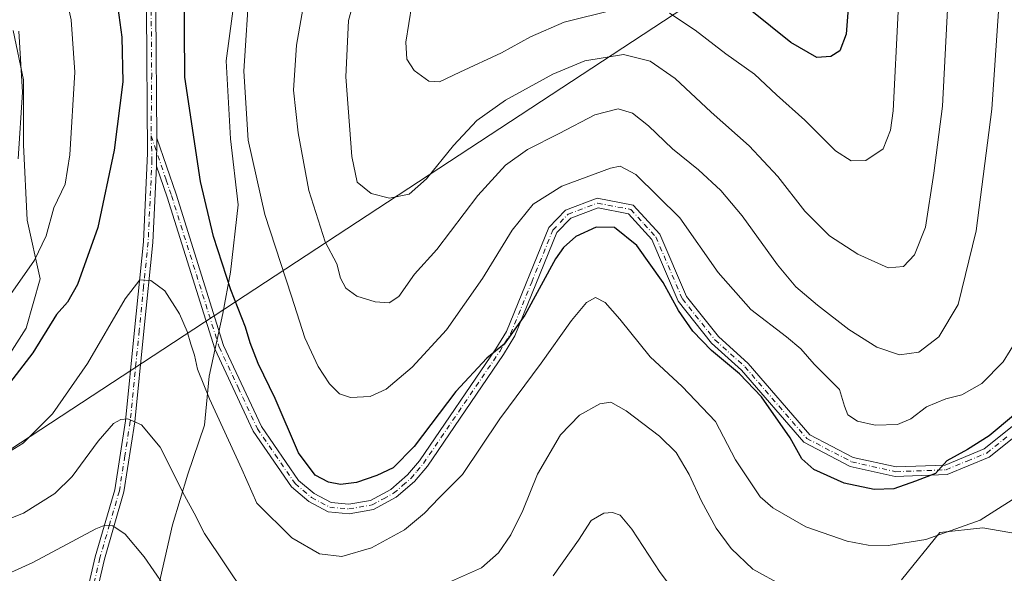
# Model space of a CAD drawing. Units: metres. Extents: x 591384 to 594863, y 4652689 to 4655047.
# Drawn here: x 594345 to 594605, y 4653941 to 4654088 of the extents above; entities that cross this region are included whole.
import ezdxf

# ---------------------------------------------------------------- set-up
doc = ezdxf.new("R2010")
doc.units = ezdxf.units.M
doc.header["$MEASUREMENT"] = 0
doc.linetypes.add('DGN Style 4', pattern=[2.6384748266838614, 1.318413404963828, -0.6592067024819142, 0.001648016756204785, -0.6592067024819142])
for name, color, linetype, lineweight in [('Arbolado forestal CxS', 92, 'Continuous', 0), ('Camino Cxs', 7, 'Continuous', 0), ('Camino eje', 30, 'DGN Style 4', 13), ('Curva de nivel maestra', 30, 'Continuous', 30), ('Curva de nivel normal', 30, 'Continuous', 0), ('Matorral CxS', 135, 'Continuous', 0), ('Tendido', 6, 'Continuous', 0)]:
    doc.layers.add(name, color=color, linetype=linetype, lineweight=lineweight)

# ---------------------------------------------------------------- blocks, each defined once
blk = doc.blocks.new('*U14')
at = {"layer": 'Matorral CxS', "color": 135, "linetype": 'Continuous', "lineweight": 0}
for points in [[(594442.9463000001, 4654229.308499999, 591.1080999999976), (594439.3041000003, 4654219.597100001, 591.4495000000024), (594438.8995000003, 4654211.908700001, 591.3401000000014), (594438.0899, 4654203.0065, 591.6564000000071), (594440.1129000002, 4654189.652899999, 591.3594000000012), (594440.5173000004, 4654175.8947, 592.382500000007), (594435.6611000003, 4654162.9461, 594.1068999999989), (594432.0188999996, 4654149.187700001, 593.4501000000018), (594425.5440999996, 4654137.4529, 593.824299999993), (594421.9020999996, 4654128.5507, 593.7722999999969), (594415.0225000001, 4654118.4345, 594.5), (594407.3337000003, 4654106.6997, 595.6494999999995), (594401.6681000004, 4654094.560500001, 596.860400000005), (594399.2396999998, 4654076.755700001, 597.3557000000001), (594400.4533000002, 4654056.1185, 597.4072000000015), (594402.4765, 4654038.718499999, 597.9609999999957), (594400.4527000004, 4654020.913899999, 600.1812999999966), (594398.4293000001, 4654009.988299999, 601.9884000000021), (594394.7871000003, 4653993.397700001, 604.9731999999931), (594393.5727000004, 4653980.448899999, 606.719299999997), (594389.1212999999, 4653967.5001, 609.564400000003), (594385.0740999999, 4653954.146500001, 612.2430000000022), (594381.0270999996, 4653936.3421, 616.0875999999989)], [(594577.6933000004, 4653939.576900001, 607.5822999999946), (594587.8098999998, 4653952.1209, 604.0625), (594599.1404999997, 4653953.3345, 604.8487000000023), (594610.8756999997, 4653951.3113, 607.2097000000067)], [(594338.5109000001, 4653993.7521, 597.3775000000023), (594346.4128999999, 4654006.119100001, 596.4167000000016), (594350.1920999996, 4654019.173900001, 595.3070000000008), (594346.7571, 4654034.633300001, 591.7266999999993), (594345.7267000005, 4654054.558900001, 589.7103999999963), (594345.7270999998, 4654071.7357, 589.1937000000034), (594342.9789000005, 4654084.790300001, 588.6866000000009)]]:
    blk.add_polyline3d(points, dxfattribs=at)
blk = doc.blocks.new('*U17')
at = {"layer": 'Camino Cxs', "color": 7, "linetype": 'Continuous', "lineweight": 0}
for points in [[(594361.5500999996, 4653931.890100001, 619.6055999999953), (594364.7100999998, 4653945.690099999, 616.6812000000064), (594369.8400999998, 4653963.340100001, 613.1849999999977), (594372.7100999998, 4653981.640100001, 610.4238000000041), (594375.0601000005, 4654005.590100001, 606.618100000007), (594377.4200999998, 4654028.890100001, 604.0243000000046), (594378.5201000003, 4654052.3201, 602.2559000000037), (594378.2301000003, 4654090.0701, 601.314400000003), (594378.9401000004, 4654100.550100001, 601.3190000000031), (594381.0500999996, 4654107.390100001, 600.751900000003), (594397.5000999998, 4654129.340100001, 597.7256000000052), (594406.4101, 4654142.890100001, 597.0703000000067), (594413.1101000002, 4654155.970100001, 597.0795000000071), (594416.2801000001, 4654167.5601, 596.8650000000052), (594416.1901000004, 4654184.4901, 596.7771000000066), (594414.0401, 4654204.780099999, 596.7660000000033), (594415.3501000004, 4654212.890100001, 596.015400000004), (594424.9600999998, 4654234.220100001, 593.8788000000059)], [(594427.3000999996, 4654233.3301, 594.1208000000044), (594417.7701000003, 4654212.1601, 596.187300000005), (594416.5601000005, 4654204.710100001, 596.7995999999986), (594418.6901000004, 4654184.630100001, 596.8761999999988), (594418.7801000001, 4654167.2301, 596.9983999999968), (594415.4501, 4654155.0601, 597.1429999999964), (594408.5701000001, 4654141.630100001, 597.2388000000064), (594399.5401, 4654127.9001, 597.8901999999945), (594383.3101000005, 4654106.2401, 600.8007999999973), (594381.4200999998, 4654100.090100001, 601.2764000000025), (594380.7301000003, 4654089.9901, 601.3083999999944), (594380.9901000002, 4654056.3101, 602.1123999999982), (594380.8601000002, 4654048.960100001, 602.4057999999932), (594379.9101, 4654028.710100001, 603.9952000000048), (594377.5500999996, 4654005.340100001, 606.9925999999978), (594375.1901000004, 4653981.3201, 610.2406000000046), (594372.2901, 4653962.800100001, 613.409599999999), (594367.1300999997, 4653945.0701, 616.8742000000057), (594364.0100999996, 4653931.450099999, 619.616200000004)]]:
    blk.add_polyline3d(points, dxfattribs=at)

msp = doc.modelspace()

# ---------------------------------------------------------------- linework, layer by layer
at = {"layer": 'Arbolado forestal CxS', "color": 92, "linetype": 'Continuous', "lineweight": 0}
for points in [[(594381.0270999996, 4653936.3421, 616.0875999999989), (594385.0740999999, 4653954.146500001, 612.2430000000022), (594389.1212999999, 4653967.5001, 609.564400000003), (594393.5727000004, 4653980.448899999, 606.719299999997), (594394.7871000003, 4653993.397700001, 604.9731999999931), (594398.4293000001, 4654009.988299999, 601.9884000000021), (594400.4527000004, 4654020.913899999, 600.1812999999966), (594402.4765, 4654038.718499999, 597.9609999999957), (594400.4533000002, 4654056.1185, 597.4072000000015), (594399.2396999998, 4654076.755700001, 597.3557000000001), (594401.6681000004, 4654094.560500001, 596.860400000005), (594407.3337000003, 4654106.6997, 595.6494999999995), (594415.0225000001, 4654118.4345, 594.5), (594421.9020999996, 4654128.5507, 593.7722999999969), (594425.5440999996, 4654137.4529, 593.824299999993), (594432.0188999996, 4654149.187700001, 593.4501000000018), (594435.6611000003, 4654162.9461, 594.1068999999989), (594440.5173000004, 4654175.8947, 592.382500000007), (594440.1129000002, 4654189.652899999, 591.3594000000012), (594438.0899, 4654203.0065, 591.6564000000071), (594438.8995000003, 4654211.908700001, 591.3401000000014), (594439.3041000003, 4654219.597100001, 591.4495000000024), (594442.9463000001, 4654229.308499999, 591.1080999999976)], [(594442.9463000001, 4654229.308499999, 591.1080999999976), (594439.3041000003, 4654219.597100001, 591.4495000000024), (594438.8995000003, 4654211.908700001, 591.3401000000014), (594438.0899, 4654203.0065, 591.6564000000071), (594440.1129000002, 4654189.652899999, 591.3594000000012), (594440.5173000004, 4654175.8947, 592.382500000007), (594435.6611000003, 4654162.9461, 594.1068999999989), (594432.0188999996, 4654149.187700001, 593.4501000000018), (594425.5440999996, 4654137.4529, 593.824299999993), (594421.9020999996, 4654128.5507, 593.7722999999969), (594415.0225000001, 4654118.4345, 594.5), (594407.3337000003, 4654106.6997, 595.6494999999995), (594401.6681000004, 4654094.560500001, 596.860400000005), (594399.2396999998, 4654076.755700001, 597.3557000000001), (594400.4533000002, 4654056.1185, 597.4072000000015), (594402.4765, 4654038.718499999, 597.9609999999957), (594400.4527000004, 4654020.913899999, 600.1812999999966), (594398.4293000001, 4654009.988299999, 601.9884000000021), (594394.7871000003, 4653993.397700001, 604.9731999999931), (594393.5727000004, 4653980.448899999, 606.719299999997), (594389.1212999999, 4653967.5001, 609.564400000003), (594385.0740999999, 4653954.146500001, 612.2430000000022), (594381.0270999996, 4653936.3421, 616.0875999999989)], [(594342.9789000005, 4654084.790300001, 588.6866000000009), (594345.7270999998, 4654071.7357, 589.1937000000034), (594345.7267000005, 4654054.558900001, 589.7103999999963), (594346.7571, 4654034.633300001, 591.7266999999993), (594350.1920999996, 4654019.173900001, 595.3070000000008), (594346.4128999999, 4654006.119100001, 596.4167000000016), (594338.5109000001, 4653993.7521, 597.3775000000023)], [(594342.9789000005, 4654084.790300001, 588.6866000000009), (594345.7270999998, 4654071.7357, 589.1937000000034), (594345.7267000005, 4654054.558900001, 589.7103999999963), (594346.7571, 4654034.633300001, 591.7266999999993), (594350.1920999996, 4654019.173900001, 595.3070000000008), (594346.4128999999, 4654006.119100001, 596.4167000000016), (594338.5109000001, 4653993.7521, 597.3775000000023)], [(594610.8756999997, 4653951.3113, 607.2097000000067), (594599.1404999997, 4653953.3345, 604.8487000000023), (594587.8098999998, 4653952.1209, 604.0625), (594577.6933000004, 4653939.576900001, 607.5822999999946)], [(594577.6933000004, 4653939.576900001, 607.5822999999946), (594587.8098999998, 4653952.1209, 604.0625), (594599.1404999997, 4653953.3345, 604.8487000000023), (594610.8756999997, 4653951.3113, 607.2097000000067)]]:
    msp.add_polyline3d(points, dxfattribs=at)
at = {"layer": 'Camino Cxs', "color": 7, "linetype": 'Continuous', "lineweight": 0, "extrusion": (0.0007052568412823462, 0.03987413682069131, 0.9992044614720216), "elevation": 186597.302736113, "flags": 128}
msp.add_lwpolyline([(-511984.2715051145, -4660098.093935023), (-511984.2715051146, -4660105.450937372)], dxfattribs=at)
msp.add_lwpolyline([(-511984.2715051145, -4660098.093935023), (-511984.2715051146, -4660105.450937372)], dxfattribs=at)
at = {"layer": 'Camino Cxs', "color": 7, "linetype": 'Continuous', "lineweight": 0}
for points in [[(594361.5500999996, 4653931.890100001, 619.6055999999953), (594364.7100999998, 4653945.690099999, 616.6812000000064), (594369.8400999998, 4653963.340100001, 613.1849999999977), (594372.7100999998, 4653981.640100001, 610.4238000000041), (594375.0601000005, 4654005.590100001, 606.618100000007), (594377.4200999998, 4654028.890100001, 604.0243000000046), (594378.5201000003, 4654052.3201, 602.2559000000037), (594378.2301000003, 4654090.0701, 601.314400000003), (594378.9401000004, 4654100.550100001, 601.3190000000031), (594381.0500999996, 4654107.390100001, 600.751900000003), (594397.5000999998, 4654129.340100001, 597.7256000000052), (594406.4101, 4654142.890100001, 597.0703000000067), (594413.1101000002, 4654155.970100001, 597.0795000000071), (594416.2801000001, 4654167.5601, 596.8650000000052), (594416.1901000004, 4654184.4901, 596.7771000000066), (594414.0401, 4654204.780099999, 596.7660000000033), (594415.3501000004, 4654212.890100001, 596.015400000004), (594424.9600999998, 4654234.220100001, 593.8788000000059)], [(594427.3000999996, 4654233.3301, 594.1208000000044), (594417.7701000003, 4654212.1601, 596.187300000005), (594416.5601000005, 4654204.710100001, 596.7995999999986), (594418.6901000004, 4654184.630100001, 596.8761999999988), (594418.7801000001, 4654167.2301, 596.9983999999968), (594415.4501, 4654155.0601, 597.1429999999964), (594408.5701000001, 4654141.630100001, 597.2388000000064), (594399.5401, 4654127.9001, 597.8901999999945), (594383.3101000005, 4654106.2401, 600.8007999999973), (594381.4200999998, 4654100.090100001, 601.2764000000025), (594380.7301000003, 4654089.9901, 601.3083999999944), (594380.9901000002, 4654056.3101, 602.1123999999982)], [(594611.7200999996, 4653980.7401, 600.7114000000003), (594600.8201000001, 4653972.020099999, 600.7259999999952), (594589.7001, 4653967.4301, 600.4928999999975), (594576.0301000001, 4653966.9101, 599.7909000000072), (594564.0701000001, 4653969.5801, 599.1778999999951), (594551.8701, 4653975.950099999, 599.7541000000056), (594535.4101, 4653995.030099999, 600.1037999999971), (594527.4901000002, 4654002.140100001, 599.8784000000014), (594518.7100999998, 4654013.200099999, 600.0304000000033), (594511.7200999996, 4654029.540100001, 598.9493999999977), (594505.5401, 4654036.3201, 598.5767999999953), (594497.5100999996, 4654037.870100001, 598.2817000000068), (594490.3000999996, 4654035.190099999, 598.3087999999989), (594486.6601, 4654031.350099999, 598.6592999999993), (594475.5401, 4654004.0701, 600.7017000000051), (594472.5401, 4653999.1801, 600.7994999999937), (594452.4401000004, 4653969.6601, 601.4275000000052), (594449.0100999996, 4653965.540100001, 601.8202000000019), (594444.2200999996, 4653961.4101, 602.0734999999986), (594438.2200999996, 4653958.200099999, 602.1157999999997), (594431.7500999998, 4653957.050100001, 602.4330999999949), (594426.2600999996, 4653957.550100001, 602.5093999999954), (594421.1401000004, 4653960.280099999, 602.3242000000029), (594416.5401, 4653964.170100001, 602.3405000000057), (594406.4401000004, 4653978.9101, 603.2302000000054), (594396.2901, 4654000.640100001, 603.6900000000023), (594383.6700999998, 4654040.7501, 602.6472999999969), (594380.8601000002, 4654048.960100001, 602.4057999999932), (594380.9901000002, 4654056.3101, 602.1123999999982), (594386.0401, 4654041.530099999, 602.3963999999978), (594398.6201, 4654001.540100001, 603.110400000005), (594408.6201, 4653980.1501, 602.3144999999931), (594418.4101, 4653965.860099999, 601.6463999999978), (594422.5500999996, 4653962.360099999, 601.5700999999972), (594426.9901000002, 4653959.9901, 601.8551000000007), (594431.6401000004, 4653959.5701, 601.7798999999941), (594437.3901000004, 4653960.590100001, 601.4815999999992), (594442.7901, 4653963.4901, 601.2684000000008), (594447.2200999996, 4653967.300100001, 601.033500000005), (594450.3501000004, 4653971.050100001, 600.9423999999999), (594470.5100999996, 4654000.6601, 599.9734000000026), (594473.3101000005, 4654005.200099999, 599.8325999999943), (594484.5201000003, 4654032.7301, 597.9799000000058), (594488.8800999997, 4654037.3301, 597.613200000007), (594497.2901, 4654040.460100001, 597.5693000000028), (594506.8300999999, 4654038.620100001, 597.9992000000057), (594513.8501000004, 4654030.9101, 598.2694999999949), (594520.8701, 4654014.4901, 599.2709999999934), (594529.3101000005, 4654003.860099999, 599.2027999999991), (594537.2001, 4653996.780099999, 599.3565999999992), (594553.4501, 4653977.940099999, 599.2333000000071), (594564.9301000005, 4653971.950099999, 598.9370000000055), (594576.2600999996, 4653969.420100001, 599.2774000000063), (594589.1601, 4653969.9101, 599.8530000000028), (594599.5401, 4653974.190099999, 600.0167999999976), (594609.9700999996, 4653982.540100001, 600.0890999999974)], [(594380.9901000002, 4654056.3101, 602.1123999999982), (594386.0401, 4654041.530099999, 602.3963999999978), (594398.6201, 4654001.540100001, 603.110400000005), (594408.6201, 4653980.1501, 602.3144999999931), (594418.4101, 4653965.860099999, 601.6463999999978), (594422.5500999996, 4653962.360099999, 601.5700999999972), (594426.9901000002, 4653959.9901, 601.8551000000007), (594431.6401000004, 4653959.5701, 601.7798999999941), (594437.3901000004, 4653960.590100001, 601.4815999999992), (594442.7901, 4653963.4901, 601.2684000000008), (594447.2200999996, 4653967.300100001, 601.033500000005), (594450.3501000004, 4653971.050100001, 600.9423999999999), (594470.5100999996, 4654000.6601, 599.9734000000026), (594473.3101000005, 4654005.200099999, 599.8325999999943), (594484.5201000003, 4654032.7301, 597.9799000000058), (594488.8800999997, 4654037.3301, 597.613200000007), (594497.2901, 4654040.460100001, 597.5693000000028), (594506.8300999999, 4654038.620100001, 597.9992000000057), (594513.8501000004, 4654030.9101, 598.2694999999949), (594520.8701, 4654014.4901, 599.2709999999934), (594529.3101000005, 4654003.860099999, 599.2027999999991), (594537.2001, 4653996.780099999, 599.3565999999992), (594553.4501, 4653977.940099999, 599.2333000000071), (594564.9301000005, 4653971.950099999, 598.9370000000055), (594576.2600999996, 4653969.420100001, 599.2774000000063), (594589.1601, 4653969.9101, 599.8530000000028), (594599.5401, 4653974.190099999, 600.0167999999976), (594609.9700999996, 4653982.540100001, 600.0890999999974)], [(594380.8601000002, 4654048.960100001, 602.4057999999932), (594379.9101, 4654028.710100001, 603.9952000000048), (594377.5500999996, 4654005.340100001, 606.9925999999978), (594375.1901000004, 4653981.3201, 610.2406000000046), (594372.2901, 4653962.800100001, 613.409599999999), (594367.1300999997, 4653945.0701, 616.8742000000057), (594364.0100999996, 4653931.450099999, 619.616200000004), (594362.6801000005, 4653921.720100001, 621.2439000000013), (594365.1401000004, 4653901.2301, 622.8571999999986), (594364.6501000002, 4653889.670100001, 623.4333999999944), (594362.6501000002, 4653878.0101, 623.5626000000047), (594357.3601000002, 4653860.030099999, 623.6196000000054), (594357.6801000005, 4653858.120100001, 623.7075000000041)], [(594611.7200999996, 4653980.7401, 600.7114000000003), (594600.8201000001, 4653972.020099999, 600.7259999999952), (594589.7001, 4653967.4301, 600.4928999999975), (594576.0301000001, 4653966.9101, 599.7909000000072), (594564.0701000001, 4653969.5801, 599.1778999999951), (594551.8701, 4653975.950099999, 599.7541000000056), (594535.4101, 4653995.030099999, 600.1037999999971), (594527.4901000002, 4654002.140100001, 599.8784000000014), (594518.7100999998, 4654013.200099999, 600.0304000000033), (594511.7200999996, 4654029.540100001, 598.9493999999977), (594505.5401, 4654036.3201, 598.5767999999953), (594497.5100999996, 4654037.870100001, 598.2817000000068), (594490.3000999996, 4654035.190099999, 598.3087999999989), (594486.6601, 4654031.350099999, 598.6592999999993), (594475.5401, 4654004.0701, 600.7017000000051), (594472.5401, 4653999.1801, 600.7994999999937), (594452.4401000004, 4653969.6601, 601.4275000000052), (594449.0100999996, 4653965.540100001, 601.8202000000019), (594444.2200999996, 4653961.4101, 602.0734999999986), (594438.2200999996, 4653958.200099999, 602.1157999999997), (594431.7500999998, 4653957.050100001, 602.4330999999949), (594426.2600999996, 4653957.550100001, 602.5093999999954), (594421.1401000004, 4653960.280099999, 602.3242000000029), (594416.5401, 4653964.170100001, 602.3405000000057), (594406.4401000004, 4653978.9101, 603.2302000000054), (594396.2901, 4654000.640100001, 603.6900000000023), (594383.6700999998, 4654040.7501, 602.6472999999969), (594380.8601000002, 4654048.960100001, 602.4057999999932)]]:
    msp.add_polyline3d(points, dxfattribs=at)
at = {"layer": 'Camino eje', "color": 30, "linetype": 'DGN Style 4', "lineweight": 13}
for points in [[(594426.1300999997, 4654233.7751, 594.0083000000013), (594421.3651000002, 4654223.190099999, 594.7943999999989), (594416.5601000005, 4654212.5251, 596.1330000000017), (594415.9550999999, 4654208.800100001, 596.5007000000041), (594415.3000999996, 4654204.745100001, 596.7828000000009), (594417.4401000004, 4654184.5601, 596.9275999999954), (594417.5301000001, 4654167.395099999, 597.0319000000018), (594414.2801000001, 4654155.515100001, 597.1178999999975), (594407.4901000002, 4654142.2601, 597.2734000000055), (594398.5201000003, 4654128.620100001, 597.825800000006), (594382.1801000005, 4654106.815099999, 600.8095999999932), (594381.1250999998, 4654103.395099999, 601.1346000000049), (594380.1801000005, 4654100.3201, 601.2976999999955), (594379.8251, 4654095.0801, 601.3580999999976), (594379.4801000003, 4654090.030099999, 601.311400000006), (594379.6101000002, 4654073.190099999, 601.3374999999943), (594379.4539000001, 4654056.937899999, 602.0850000000064)], [(594379.4539000001, 4654056.937899999, 602.0850000000064), (594379.6901000004, 4654050.640100001, 602.338699999993), (594378.6651, 4654028.800100001, 604.0204999999987), (594377.4851000002, 4654017.1151, 605.328800000003), (594376.3051000005, 4654005.465100001, 606.8120000000055), (594373.9501, 4653981.4801, 610.3303000000016), (594372.5151000004, 4653972.3301, 611.8371999999945), (594371.0651000004, 4653963.0701, 613.2998999999982), (594368.4851000002, 4653954.2051, 614.9725999999937), (594365.9200999998, 4653945.380100001, 616.7829999999958), (594362.7801000001, 4653931.670100001, 619.6535000000003), (594361.4200999998, 4653921.7301, 621.1848999999929), (594362.6551000001, 4653911.425100001, 622.101999999999), (594363.8850999996, 4653901.1801, 622.7921999999963), (594363.6401000004, 4653895.4001, 623.3730000000069), (594363.4051000001, 4653889.800100001, 623.2544000000053), (594361.4351000005, 4653878.3101, 623.1934000000037), (594360.1124999998, 4653873.815099999, 623.1837999999989), (594357.9074999997, 4653867.0001, 623.2958999999975), (594356.5850999998, 4653862.505100001, 623.3699000000051), (594356.0900999998, 4653860.050100001, 623.3940000000002), (594356.4901000002, 4653857.655099999, 623.5795000000071), (594356.8967000004, 4653856.8333, 623.624299999996)], [(594379.4539000001, 4654056.937899999, 602.0850000000064), (594383.4501, 4654045.245100001, 602.4481999999989), (594384.8551000003, 4654041.140100001, 602.5142999999953), (594397.4550999999, 4654001.090100001, 603.3643000000011), (594402.4550999999, 4653990.395099999, 602.5728999999993), (594407.5301000001, 4653979.530099999, 602.6947999999975), (594417.4751000004, 4653965.015100001, 601.909599999999), (594421.8450999996, 4653961.3201, 601.9366000000009), (594426.6250999998, 4653958.770099999, 602.1833999999944), (594431.6951000001, 4653958.3101, 602.0847999999969), (594437.8051000005, 4653959.395099999, 601.7771000000066), (594440.8051000005, 4653961.0001, 601.7195000000065), (594443.5050999997, 4653962.450099999, 601.5341000000044), (594445.9001000002, 4653964.515100001, 601.5252000000038), (594448.1151000002, 4653966.420100001, 601.3843000000053), (594449.6801000005, 4653968.295100001, 601.2473999999929), (594451.3951000003, 4653970.3551, 601.1747999999934), (594471.5251000002, 4653999.920100001, 600.3853999999993), (594472.9250999996, 4654002.190099999, 600.2853000000032), (594474.4250999996, 4654004.6351, 600.255999999994), (594479.9851000002, 4654018.2751, 599.4168000000063), (594485.5900999998, 4654032.040100001, 598.3242000000029), (594489.5900999998, 4654036.2601, 597.9624999999943), (594497.4001000002, 4654039.165100001, 597.9281999999948), (594506.1851000005, 4654037.470100001, 598.2697000000044), (594509.6951000001, 4654033.6151, 598.5442000000039), (594512.7851, 4654030.225099999, 598.5853999999963), (594519.7901, 4654013.845100001, 599.6426000000065), (594528.4001000002, 4654003.0001, 599.5317000000068), (594536.3051000005, 4653995.905099999, 599.7142000000022), (594552.6601, 4653976.9451, 599.466499999995), (594564.5000999998, 4653970.765100001, 599.0592999999935), (594576.1451000003, 4653968.165100001, 599.5298000000039), (594589.4301000005, 4653968.670100001, 600.1753999999928), (594594.9901000002, 4653970.965100001, 600.2464999999938), (594600.1801000005, 4653973.1051, 600.4026000000014), (594605.6300999997, 4653977.465100001, 600.3469999999943)]]:
    msp.add_polyline3d(points, dxfattribs=at)
at = {"layer": 'Curva de nivel maestra', "color": 30, "linetype": 'Continuous', "lineweight": 30, "flags": 128}
for points, elevation in [([(594607.2100000001, 4653983.0101), (594600.8300000001, 4653977.630100001), (594595.1299999999, 4653974.0701), (594589.6799999997, 4653971.020099999), (594586.6600000003, 4653967.6601), (594581.3600000005, 4653965.6501), (594575.6399999997, 4653963.620100001), (594570.4299999997, 4653963.440099999), (594562.54, 4653965.130100001), (594554.54, 4653968.780099999), (594551.3600000005, 4653971.600099999), (594548.25, 4653977.140100001), (594540.7000000002, 4653987.920100001), (594534.8600000005, 4653994.0701), (594527.4900000002, 4654000.190099999), (594522.5199999996, 4654005.340100001), (594518.7599999999, 4654010.800100001), (594514.6699999999, 4654018.220100001), (594507.7400000002, 4654027.950099999), (594501.8399999999, 4654032.720100001), (594497, 4654032.7601), (594491.6500000004, 4654030.370100001), (594488.3499999996, 4654027.470100001), (594486.29, 4654024.4301), (594478.1900000004, 4654009.550100001), (594472.7100000001, 4654001.890100001), (594468.1299999999, 4653998.220100001), (594459.9100000003, 4653989.370100001), (594448.9100000003, 4653974.790100001), (594443.3600000005, 4653969.210100001), (594439.1200000001, 4653967.140100001), (594433.7000000002, 4653965.280099999), (594429.5, 4653964.790100001), (594426.2699999996, 4653965.390100001), (594422.8200000003, 4653967.210100001), (594418.3799999999, 4653973.190099999), (594412.2400000002, 4653987.4801), (594407.7300000006, 4653996.800100001), (594405.6299999999, 4654002.190099999), (594404.4100000003, 4654006.340100001), (594400.4900000002, 4654016.210100001), (594395.9100000003, 4654030.300100001), (594392.4699999997, 4654044.870100001), (594388.3399999999, 4654072.4101), (594388.2100000001, 4654097.9801)], 600), ([(594369.8600000005, 4654096.720100001), (594371.7300000006, 4654083.050100001), (594372.0099999999, 4654071.220100001), (594369.7000000002, 4654053.190099999), (594365.4000000004, 4654032.700099999), (594360, 4654017.6601), (594357.3300000001, 4654013.0001), (594354.5, 4654009.700099999), (594348.2599999999, 4653999.610099999), (594341.1699999999, 4653990.4301)], 600), ([(594563.6399999997, 4654091.860099999), (594563.0899999999, 4654083.8201), (594561.3399999999, 4654079.4001), (594559, 4654077.9001), (594555.29, 4654077.610099999), (594548.4299999997, 4654081.640100001), (594532.7800000003, 4654094.3301)], 575.0000000000001)]:
    msp.add_lwpolyline(points, dxfattribs=dict(at, elevation=elevation))
at = {"layer": 'Curva de nivel normal', "color": 30, "linetype": 'Continuous', "lineweight": 0, "flags": 128}
for points, elevation in [([(594354.6500000004, 4654104.440099999), (594358.2999999998, 4654087.620100001), (594359.29, 4654073.8101), (594358.0199999996, 4654051.9001), (594356.7400000002, 4654044.200099999), (594353.7199999997, 4654037.950099999), (594351.7300000006, 4654030.470100001), (594348.6799999997, 4654024.0701), (594340.4900000002, 4654012.360099999)], 595), ([(594421.5199999996, 4654102.0801), (594417.8399999999, 4654080.870100001), (594417.1100000005, 4654069.0001), (594418.2699999996, 4654057.700099999), (594421.0999999996, 4654042.4901), (594425.3899999997, 4654028.940099999), (594428.5199999996, 4654023.0801), (594429.4600000001, 4654019.350099999), (594430.8899999997, 4654016.6601), (594433.8200000003, 4654014.5601), (594438.6299999999, 4654013.0601), (594442.3799999999, 4654012.7601), (594444.8799999999, 4654014.460100001), (594449.0599999996, 4654020.4001), (594454.9199999999, 4654026.920100001), (594465.7699999996, 4654041.140100001), (594473.0899999999, 4654049.200099999), (594478.8600000005, 4654053.300100001), (594487.2800000003, 4654057.5801), (594496.6200000001, 4654062.540100001), (594502.8600000005, 4654064.040100001), (594506.5999999996, 4654062.920100001), (594510.8499999996, 4654059.5701), (594517.2000000002, 4654053.540100001), (594524.0800000001, 4654047.9901), (594529.9800000006, 4654042.520099999), (594535.5499999998, 4654035.770099999), (594544.9299999997, 4654022.8101), (594549.7800000003, 4654017.0001), (594555.4400000004, 4654012.190099999), (594563.7800000003, 4654005.710100001), (594571.1399999997, 4654001.110099999), (594577.1299999999, 4653999.100099999), (594582.2199999997, 4653999.800100001), (594587.5499999998, 4654003.780099999), (594592.6100000005, 4654012.3301), (594597.3499999996, 4654031.800100001), (594601.5599999996, 4654064.0001), (594603.29, 4654089.940099999)], 590), ([(594435.79, 4654102.640100001), (594431.5700000003, 4654087.4101), (594430.8899999997, 4654072.550100001), (594432.4400000004, 4654051.5101), (594433.9199999999, 4654044.720100001), (594437.5800000001, 4654041.6601), (594442.4100000003, 4654040.4801), (594447.6600000003, 4654041.550100001), (594452.1900000004, 4654045.620100001), (594459.29, 4654054.4001), (594465.5, 4654060.960100001), (594473.0300000003, 4654066.340100001), (594485.5899999999, 4654073.280099999), (594494, 4654076.7301), (594504.2699999996, 4654078.440099999), (594511.3200000003, 4654076.690099999), (594517.8899999997, 4654072.0601), (594527.3499999996, 4654063.2301), (594537.4000000004, 4654054.280099999), (594545.0300000003, 4654046.2401), (594552.1500000004, 4654037.030099999), (594558.6500000004, 4654030.530099999), (594566.1500000004, 4654025.700099999), (594574.1500000004, 4654022.030099999), (594578.2100000001, 4654022.420100001), (594581.1200000001, 4654025.520099999), (594584, 4654032.840100001), (594586.1799999997, 4654047.100099999), (594588.5199999996, 4654064.7501), (594589.8799999999, 4654092.100099999)], 585), ([(594608.2400000002, 4654003.220100001), (594604.5199999996, 4653997.220100001), (594598.8600000005, 4653991.4901), (594593.5899999999, 4653988.470100001), (594589.3399999999, 4653987.390100001), (594584.2400000002, 4653985.300100001), (594580.1299999999, 4653982.110099999), (594576.5899999999, 4653980.610099999), (594570.7300000006, 4653980.5001), (594566, 4653981.550100001), (594563.4600000001, 4653983.170100001), (594562.5899999999, 4653985.530099999), (594561.2999999998, 4653989.9001), (594554.6299999999, 4653996.5701), (594551.0999999996, 4654000.6501), (594547.2999999998, 4654003.840100001), (594537.8300000001, 4654011.050100001), (594529.2599999999, 4654020.8101), (594519.1500000004, 4654035.290100001), (594507.4500000002, 4654046.7601), (594503.3300000001, 4654048.890100001), (594500.79, 4654048.390100001), (594487.9400000004, 4654043.620100001), (594480.3600000005, 4654038.920100001), (594474.7999999998, 4654032.030099999), (594466.9500000002, 4654019.210100001), (594457.4400000004, 4654005.690099999), (594448.4100000003, 4653995.840100001), (594441.5599999996, 4653989.9901), (594437.3300000001, 4653988.020099999), (594432.0999999996, 4653987.7601), (594429.2100000001, 4653988.7401), (594426.5999999996, 4653991.420100001), (594423.5999999996, 4653995.940099999), (594420.0499999998, 4654003.520099999), (594416.5599999996, 4654014.5601), (594409.5, 4654036.1801), (594405.1299999999, 4654055.7601), (594403.9299999997, 4654074.020099999), (594405.4199999999, 4654097.220100001)], 595), ([(594448.3499999996, 4654091.5601), (594446.7400000002, 4654081.710100001), (594447.0199999996, 4654077.2401), (594448.9600000001, 4654074.200099999), (594452.8399999999, 4654071.420100001), (594455.6600000003, 4654071.210100001), (594461, 4654073.770099999), (594472, 4654078.860099999), (594479.6699999999, 4654083.140100001), (594488.5999999996, 4654087.0001), (594501.7100000001, 4654090.270099999)], 580), ([(594516.4000000004, 4654089.380100001), (594523.1900000004, 4654084.860099999), (594531.2800000003, 4654078.6501), (594538.8300000001, 4654073.2301), (594544.6100000005, 4654067.8201), (594552.1399999997, 4654061.0701), (594560.25, 4654053.0101), (594564.3899999997, 4654050.3301), (594568.2000000002, 4654050.390100001), (594572.79, 4654053.550100001), (594574.7199999997, 4654058.460100001), (594575.4199999999, 4654063.520099999), (594576.7999999998, 4654089.850099999)], 580), ([(594344.2999999998, 4654050.890100001), (594345.4900000002, 4654068.4801), (594344.4800000006, 4654084.610099999)], 590), ([(594610.7999999998, 4653963.2301), (594598.4000000004, 4653955.3301), (594584.0499999998, 4653950.270099999), (594574.1299999999, 4653948.620100001), (594568.9000000004, 4653948.780099999), (594563.3399999999, 4653949.790100001), (594552.4000000004, 4653953.610099999), (594543.6500000004, 4653958.640100001), (594540.3099999996, 4653961.530099999), (594533.79, 4653971.340100001), (594528.5300000003, 4653981.4101), (594519.7699999996, 4653990.6501), (594511.2800000003, 4653998.5001), (594503.25, 4654008.460100001), (594499.3899999997, 4654012.9001), (594496.8799999999, 4654014.210100001), (594494.4199999999, 4654012.860099999), (594490.5, 4654008.110099999), (594482.4699999997, 4653996.850099999), (594471.5700000003, 4653982.170100001), (594461.75, 4653967.460100001), (594455.5800000001, 4653961.220100001), (594451.7000000002, 4653957.190099999), (594446.4299999997, 4653952.800100001), (594437.6699999999, 4653948.020099999), (594429.8499999996, 4653945.780099999), (594423.9600000001, 4653946.4801), (594416.6200000001, 4653950.700099999), (594407.3799999999, 4653959.890100001), (594403.4100000003, 4653968.840100001), (594394.8799999999, 4653987.4101), (594391.6799999997, 4653995.270099999), (594390.9600000001, 4653998.9901), (594389.9199999999, 4654001.840100001), (594389, 4654005.2301), (594387, 4654009.890100001), (594383.0700000003, 4654015.960100001), (594379.3499999996, 4654018.7301), (594376.5199999996, 4654018.860099999), (594372.5800000001, 4654013.890100001), (594362.6399999997, 4653996.790100001), (594353.4500000002, 4653983.460100001), (594345.6600000003, 4653975.720100001), (594339.9800000006, 4653972.140100001)], 605), ([(594546.3700000001, 4653937.960100001), (594538.4199999999, 4653942.4001), (594532.6600000003, 4653947.870100001), (594528.6699999999, 4653953.210100001), (594524.8200000003, 4653960.360099999), (594521.54, 4653967.420100001), (594518.1399999997, 4653973.2401), (594513.7800000003, 4653977.5801), (594504.9299999997, 4653984.2301), (594500.9199999999, 4653986.520099999), (594497.9900000002, 4653986.0701), (594492.5800000001, 4653983.120100001), (594487.5700000003, 4653977.890100001), (594481.4800000006, 4653967.550100001), (594477.6399999997, 4653957.890100001), (594474.4699999997, 4653951.460100001), (594471.1900000004, 4653946.7401), (594466.6900000004, 4653942.720100001), (594458.7999999998, 4653939.200099999)], 609.9999999999999), ([(594404.2800000003, 4653935.780099999), (594393.5800000001, 4653951.850099999), (594390.7999999998, 4653957.2301), (594388.2800000003, 4653961.880100001), (594381.8099999996, 4653974.620100001), (594376.9500000002, 4653980.5601), (594373.3499999996, 4653982.130100001), (594371.4299999997, 4653982.0001), (594369.5499999998, 4653980.9301), (594365.4600000001, 4653976.270099999), (594358.6399999997, 4653966.860099999), (594354.0499999998, 4653962.360099999), (594345.7300000006, 4653957.220100001), (594336.9199999999, 4653953.7601)], 609.9999999999999), ([(594520.6799999997, 4653932.5601), (594513.9199999999, 4653941.5001), (594506.4000000004, 4653953.0001), (594503.3099999996, 4653956.6601), (594501.3399999999, 4653957.420100001), (594499.0099999999, 4653957.200099999), (594495.6699999999, 4653955.2501), (594492.3399999999, 4653950.040100001), (594485.6699999999, 4653940.6601)], 615), ([(594385.3099999996, 4653934.590100001), (594377.6399999997, 4653945.700099999), (594372.5800000001, 4653951.610099999), (594369.3899999997, 4653953.8201), (594367.04, 4653953.960100001), (594364.8200000003, 4653953.0701), (594348.2400000002, 4653944.130100001), (594337.6399999997, 4653939.4301)], 615)]:
    msp.add_lwpolyline(points, dxfattribs=dict(at, elevation=elevation))
at = {"layer": 'Matorral CxS', "color": 135, "linetype": 'Continuous', "lineweight": 0}
for points in [[(594442.9463000001, 4654229.308499999, 591.1080999999976), (594439.3041000003, 4654219.597100001, 591.4495000000024), (594438.8995000003, 4654211.908700001, 591.3401000000014), (594438.0899, 4654203.0065, 591.6564000000071), (594440.1129000002, 4654189.652899999, 591.3594000000012), (594440.5173000004, 4654175.8947, 592.382500000007), (594435.6611000003, 4654162.9461, 594.1068999999989), (594432.0188999996, 4654149.187700001, 593.4501000000018), (594425.5440999996, 4654137.4529, 593.824299999993), (594421.9020999996, 4654128.5507, 593.7722999999969), (594415.0225000001, 4654118.4345, 594.5), (594407.3337000003, 4654106.6997, 595.6494999999995), (594401.6681000004, 4654094.560500001, 596.860400000005), (594399.2396999998, 4654076.755700001, 597.3557000000001), (594400.4533000002, 4654056.1185, 597.4072000000015), (594402.4765, 4654038.718499999, 597.9609999999957), (594400.4527000004, 4654020.913899999, 600.1812999999966), (594398.4293000001, 4654009.988299999, 601.9884000000021), (594394.7871000003, 4653993.397700001, 604.9731999999931), (594393.5727000004, 4653980.448899999, 606.719299999997), (594389.1212999999, 4653967.5001, 609.564400000003), (594385.0740999999, 4653954.146500001, 612.2430000000022), (594381.0270999996, 4653936.3421, 616.0875999999989)], [(594342.9789000005, 4654084.790300001, 588.6866000000009), (594345.7270999998, 4654071.7357, 589.1937000000034), (594345.7267000005, 4654054.558900001, 589.7103999999963), (594346.7571, 4654034.633300001, 591.7266999999993), (594350.1920999996, 4654019.173900001, 595.3070000000008), (594346.4128999999, 4654006.119100001, 596.4167000000016), (594338.5109000001, 4653993.7521, 597.3775000000023)], [(594577.6933000004, 4653939.576900001, 607.5822999999946), (594587.8098999998, 4653952.1209, 604.0625), (594599.1404999997, 4653953.3345, 604.8487000000023), (594610.8756999997, 4653951.3113, 607.2097000000067)]]:
    msp.add_polyline3d(points, dxfattribs=at)
at = {"layer": 'Tendido', "color": 6, "linetype": 'Continuous', "lineweight": 0}
msp.add_polyline3d([(594842.3357999995, 4654303.351199999, 581.3325000000041), (594598.4349999996, 4654142.258300001, 592.6493999999948), (594325.9698000001, 4653963.4133, 616.1689999999944), (593993.4654000001, 4653744.302300001, 634.2189999999973), (593788.6774000004, 4653608.769300001, 654.7863000000071), (593483.5296999998, 4653407.0044, 604.8659999999945), (593152.4856000004, 4653289.548900001, 614.3760000000038), (592907.5470000004, 4653202.831499999, 620.5426000000007), (592433.3843, 4653033.8215, 648.9783000000025), (592235.6267999997, 4653054.9331, 590.295100000003)], dxfattribs=at)

# ---------------------------------------------------------------- block references
at = {"layer": 'Camino Cxs', "color": 7, "linetype": 'Continuous', "lineweight": 0}
msp.add_blockref('*U17', (0, 0), dxfattribs=at)
at = {"layer": 'Matorral CxS', "color": 135, "linetype": 'Continuous', "lineweight": 0}
msp.add_blockref('*U14', (0, 0), dxfattribs=at)

doc.saveas('drawing.dxf')
